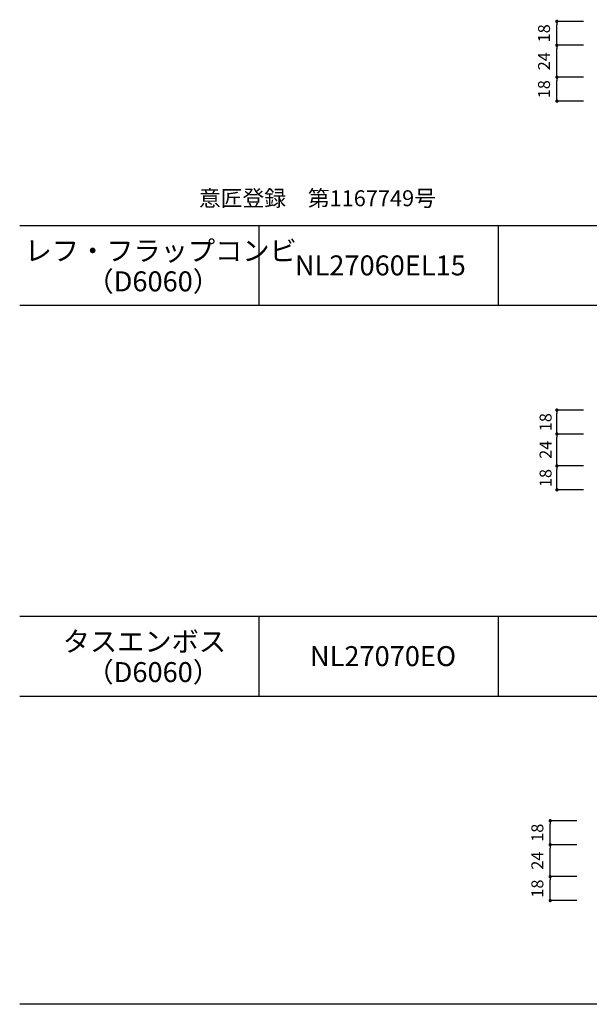
# Model space of a CAD drawing. Units: millimetres. Extents: x 1266 to 8075, y -5394 to 104.
# Drawn here: x 1293 to 1722, y -5354 to -4613 of the extents above; entities that cross this region are included whole.
import ezdxf

# ---------------------------------------------------------------- set-up
doc = ezdxf.new("R2010")
doc.units = ezdxf.units.MM
doc.layers.add('SUNPO', color=7, linetype='Continuous')
doc.layers.add('WAKU', color=7, linetype='Continuous')

# ---------------------------------------------------------------- blocks, each defined once
blk = doc.blocks.new('_Dot')
at = {"color": 0, "lineweight": -2}
blk.add_line((-0.5, 0), (-1, 0), dxfattribs=at)
at = {"color": 0, "const_width": 0.5}
blk.add_lwpolyline([(-0.25, 0, 1), (0.25, 0, 1)], format="xyb", close=True, dxfattribs=at)

msp = doc.modelspace()

# ---------------------------------------------------------------- linework, layer by layer
at = {"layer": 'SUNPO'}
for p, q in [((1717.3, -4614.5), (1696.8, -4614.5)), ((1697.3, -4630), (1697.3, -4617)), ((1717.3, -4632.5), (1696.8, -4632.5)), ((1717.3, -4632.5), (1696.8, -4632.5)), ((1697.3, -4654), (1697.3, -4635)), ((1717.3, -4656.5), (1696.8, -4656.5)), ((1717.3, -4656.5), (1696.8, -4656.5)), ((1697.3, -4672), (1697.3, -4659)), ((1717.3, -4674.5), (1696.8, -4674.5)), ((1717.3, -4906.77), (1696.8, -4906.77)), ((1697.3, -4908.02), (1697.3, -4909.27)), ((1697.3, -4922.27), (1697.3, -4909.27)), ((1697.3, -4923.52), (1697.3, -4922.27)), ((1717.3, -4924.77), (1696.8, -4924.77)), ((1717.3, -4924.77), (1696.8, -4924.77)), ((1697.3, -4926.02), (1697.3, -4927.27)), ((1697.3, -4946.27), (1697.3, -4927.27)), ((1717.3, -4948.77), (1696.8, -4948.77)), ((1717.3, -4948.77), (1696.8, -4948.77)), ((1697.3, -4947.52), (1697.3, -4946.27)), ((1697.3, -4950.02), (1697.3, -4951.27)), ((1697.3, -4964.27), (1697.3, -4951.27)), ((1717.3, -4966.77), (1696.8, -4966.77)), ((1697.3, -4965.52), (1697.3, -4964.27)), ((1712.3, -5215.58), (1691.8, -5215.58)), ((1692.3, -5231.08), (1692.3, -5218.08)), ((1712.3, -5233.58), (1691.8, -5233.58)), ((1712.3, -5233.58), (1691.8, -5233.58)), ((1692.3, -5255.08), (1692.3, -5236.08)), ((1712.3, -5257.58), (1691.8, -5257.58)), ((1712.3, -5257.58), (1691.8, -5257.58)), ((1692.3, -5273.08), (1692.3, -5260.08)), ((1712.3, -5275.58), (1691.8, -5275.58))]:
    msp.add_line(p, q, dxfattribs=at)
at = {"layer": 'SUNPO', "const_width": 1.25}
for points in [[(1697.3, -4907.39, 1), (1697.3, -4906.14, 1)], [(1697.3, -4925.39, 1), (1697.3, -4924.14, 1)], [(1697.3, -4924.14, 1), (1697.3, -4925.39, 1)], [(1697.3, -4949.39, 1), (1697.3, -4948.14, 1)], [(1697.3, -4948.14, 1), (1697.3, -4949.39, 1)], [(1697.3, -4966.14, 1), (1697.3, -4967.39, 1)]]:
    msp.add_lwpolyline(points, format="xyb", close=True, dxfattribs=at)
at = {"layer": 'WAKU'}
for p, q in [((1293.38, -4768), (2434.61, -4768)), ((1473.38, -4828), (1473.38, -4768)), ((1653.38, -4828), (1653.38, -4768)), ((1293.38, -4828), (2434.61, -4828)), ((1293.38, -5061.79), (2434.61, -5061.79)), ((1473.38, -5121.79), (1473.38, -5061.79)), ((1653.38, -5121.79), (1653.38, -5061.79)), ((1293.38, -5121.79), (2434.61, -5121.79)), ((2434.61, -5353.58), (1293.38, -5353.58))]:
    msp.add_line(p, q, dxfattribs=at)

# ---------------------------------------------------------------- block references
at = {"layer": 'SUNPO', "xscale": 2.5, "yscale": 2.5, "zscale": 2.5}
for p, rotation in [((1697.3, -4614.5), 90), ((1697.3, -4632.5), 270), ((1697.3, -4632.5), 90), ((1697.3, -4656.5), 270), ((1697.3, -4656.5), 90), ((1697.3, -4674.5), 270), ((1692.3, -5215.58), 90), ((1692.3, -5233.58), 270), ((1692.3, -5233.58), 90), ((1692.3, -5257.58), 270), ((1692.3, -5257.58), 90), ((1692.3, -5275.58), 270)]:
    msp.add_blockref('_Dot', p, dxfattribs=dict(at, rotation=rotation))

# ---------------------------------------------------------------- texts
at = {"layer": 'SUNPO'}
for s, p in [('18', (1693.3, -4922.7)), ('24', (1693.3, -4943.44)), ('18', (1693.3, -4964.7))]:
    msp.add_text(s, height=9, rotation=90, dxfattribs=at).set_placement(p)
at = {"layer": 'SUNPO', "char_height": 9, "attachment_point": 5, "rotation": 90}
for s, insert in [('18', (1688.8, -4623.5)), ('24', (1688.8, -4644.5)), ('18', (1688.8, -4665.5)), ('18', (1683.8, -5224.58)), ('24', (1683.8, -5245.58)), ('18', (1683.8, -5266.58))]:
    msp.add_mtext(s, dxfattribs=dict(at, insert=insert))
at = {"layer": 'WAKU'}
for s, height, p in [('意匠登録\u3000第1167749号', 12, (1428.15, -4753.51)), ('レフ・フラップコンビ', 15, (1297.09, -4794.5)), ('NL27060EL15', 15, (1500.27, -4805.5)), ('（D6060）', 15, (1343.58, -4817.5)), ('タスエンボス', 15, (1325.77, -5088.29)), ('NL27070EO', 15, (1511.61, -5099.29)), ('（D6060）', 15, (1343.58, -5111.29))]:
    msp.add_text(s, height=height, dxfattribs=at).set_placement(p)

doc.saveas('drawing.dxf')
